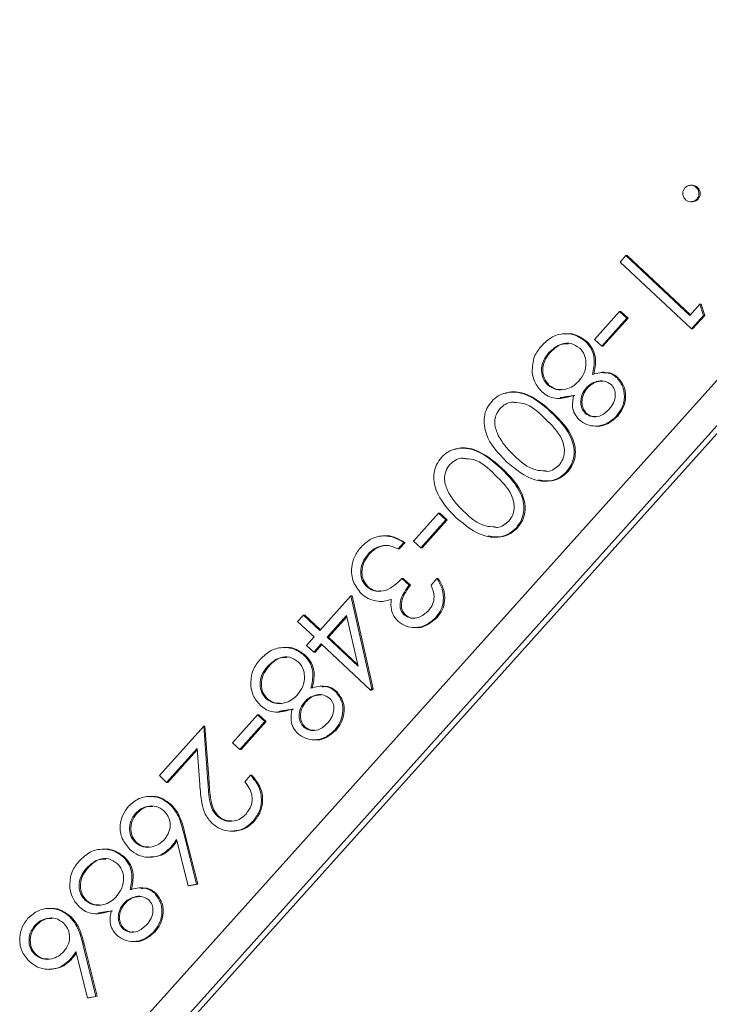
# Model space of a CAD drawing. Units: inches. Extents: x 0.1 to 10.8, y 0.1 to 8.3.
# Drawn here: x 8 to 8.1, y 5.7 to 5.9 of the extents above; entities that cross this region are included whole.
import ezdxf

# ---------------------------------------------------------------- set-up
doc = ezdxf.new("R2010")
doc.units = ezdxf.units.IN
doc.header["$MEASUREMENT"] = 0

msp = doc.modelspace()

# ---------------------------------------------------------------- linework, layer by layer
at = {"color": 7, "linetype": 'Continuous', "lineweight": 15}
for p, q in [((7.995069, 5.650671), (8.32575, 6.019069)), ((7.999577, 5.646445), (8.330259, 6.014843)), ((8.001118, 5.646462), (8.331799, 6.01486)), ((8.124076, 5.839908), (8.123755, 5.839905)), ((8.124919, 5.839465), (8.125176, 5.839468)), ((8.123795, 5.836536), (8.124115, 5.83654)), ((8.12502, 5.837084), (8.125277, 5.837087)), ((8.109316, 5.824192), (8.110516, 5.825529)), ((8.123904, 5.810519), (8.109316, 5.824192)), ((8.110516, 5.825529), (8.110772, 5.825532)), ((8.110516, 5.825529), (8.123608, 5.813259)), ((8.110772, 5.825532), (8.123727, 5.813391)), ((8.104062, 5.808364), (8.109206, 5.814095)), ((8.109206, 5.814095), (8.109463, 5.814097)), ((8.109206, 5.814095), (8.110702, 5.812692)), ((8.109463, 5.814097), (8.110959, 5.812695)), ((8.123608, 5.813259), (8.125666, 5.815551)), ((8.125666, 5.815551), (8.125923, 5.815554)), ((8.125666, 5.815551), (8.126377, 5.813274)), ((8.125923, 5.815554), (8.126634, 5.813277)), ((8.110702, 5.812692), (8.105558, 5.806961)), ((8.110959, 5.812695), (8.105815, 5.806964)), ((8.110702, 5.812692), (8.110959, 5.812695)), ((8.126377, 5.813274), (8.123904, 5.810519)), ((8.126634, 5.813277), (8.124161, 5.810522)), ((8.126377, 5.813274), (8.126634, 5.813277)), ((8.123904, 5.810519), (8.124161, 5.810522)), ((8.098226, 5.809531), (8.097905, 5.809527)), ((8.102299, 5.807905), (8.102556, 5.807908)), ((8.105558, 5.806961), (8.104062, 5.808364)), ((8.105558, 5.806961), (8.105815, 5.806964)), ((8.094754, 5.805667), (8.09501, 5.80567)), ((8.105983, 5.80164), (8.105662, 5.801637)), ((8.108703, 5.800496), (8.10896, 5.800499)), ((8.094505, 5.79903), (8.094762, 5.799033)), ((8.102374, 5.798426), (8.102631, 5.798429)), ((8.096824, 5.796274), (8.097145, 5.796277)), ((8.09517, 5.793483), (8.095427, 5.793485)), ((8.102196, 5.793229), (8.102453, 5.793232)), ((8.108527, 5.792621), (8.108784, 5.792624)), ((8.104291, 5.790652), (8.104611, 5.790655)), ((8.084882, 5.782021), (8.085139, 5.782024)), ((8.098373, 5.781308), (8.09863, 5.781311)), ((8.067024, 5.767102), (8.072168, 5.772833)), ((8.072168, 5.772833), (8.072425, 5.772835)), ((8.072168, 5.772833), (8.073664, 5.77143)), ((8.072425, 5.772835), (8.073921, 5.771433)), ((8.073664, 5.77143), (8.06852, 5.765699)), ((8.073921, 5.771433), (8.068777, 5.765702)), ((8.073664, 5.77143), (8.073921, 5.771433)), ((8.088085, 5.769847), (8.088342, 5.769849)), ((8.061234, 5.768178), (8.060913, 5.768175)), ((8.06506, 5.766832), (8.06386, 5.765495)), ((8.06386, 5.765495), (8.064116, 5.765498)), ((8.065317, 5.766835), (8.064116, 5.765498)), ((8.06506, 5.766832), (8.065317, 5.766835)), ((8.06852, 5.765699), (8.067024, 5.767102)), ((8.06852, 5.765699), (8.068777, 5.765702)), ((8.057772, 5.764468), (8.058029, 5.764471)), ((8.064654, 5.759474), (8.064911, 5.759477)), ((8.064654, 5.759474), (8.066151, 5.758072)), ((8.064911, 5.759477), (8.066407, 5.758075)), ((8.057453, 5.757782), (8.05771, 5.757785)), ((8.066151, 5.758072), (8.066407, 5.758075)), ((8.07064, 5.758085), (8.07184, 5.759422)), ((8.07184, 5.759422), (8.072097, 5.759425)), ((8.047866, 5.748828), (8.054211, 5.755896)), ((8.054211, 5.755896), (8.054467, 5.755899)), ((8.054211, 5.755896), (8.058506, 5.736894)), ((8.054467, 5.755899), (8.058763, 5.736897)), ((8.060366, 5.754761), (8.060687, 5.754765)), ((8.043299, 5.750646), (8.0445, 5.751984)), ((8.0445, 5.751984), (8.044756, 5.751986)), ((8.0445, 5.751984), (8.047866, 5.748828)), ((8.044756, 5.751986), (8.047985, 5.74896)), ((8.053349, 5.751867), (8.049363, 5.747426)), ((8.0534, 5.751641), (8.049619, 5.747429)), ((8.055698, 5.741488), (8.053349, 5.751867)), ((8.065109, 5.752013), (8.065366, 5.752016)), ((8.0716, 5.751481), (8.071856, 5.751484)), ((8.046666, 5.747491), (8.043299, 5.750646)), ((8.06724, 5.749413), (8.067561, 5.749417)), ((8.045123, 5.745772), (8.046666, 5.747491)), ((8.049363, 5.747426), (8.049619, 5.747429)), ((8.049363, 5.747426), (8.055698, 5.741488)), ((8.049619, 5.747429), (8.055629, 5.741797)), ((8.046619, 5.744369), (8.045123, 5.745772)), ((8.048162, 5.746089), (8.046619, 5.744369)), ((8.0483, 5.745959), (8.046876, 5.744372)), ((8.058262, 5.736623), (8.048162, 5.746089)), ((8.040612, 5.745345), (8.040291, 5.745342)), ((8.044685, 5.74372), (8.044942, 5.743723)), ((8.046619, 5.744369), (8.046876, 5.744372)), ((8.037139, 5.741482), (8.037396, 5.741485)), ((8.048369, 5.737455), (8.048048, 5.737451)), ((8.051089, 5.736311), (8.051346, 5.736314)), ((8.058506, 5.736894), (8.058262, 5.736623)), ((8.058262, 5.736623), (8.058519, 5.736626)), ((8.058506, 5.736894), (8.058763, 5.736897)), ((8.058763, 5.736897), (8.058519, 5.736626)), ((8.036891, 5.734845), (8.037148, 5.734848)), ((8.04476, 5.734241), (8.045016, 5.734244)), ((8.029986, 5.72584), (8.03513, 5.731571)), ((8.03513, 5.731571), (8.035387, 5.731573)), ((8.03513, 5.731571), (8.036627, 5.730168)), ((8.035387, 5.731573), (8.036883, 5.730171)), ((8.03921, 5.732088), (8.039531, 5.732092)), ((8.015007, 5.719127), (8.024095, 5.729251)), ((8.024095, 5.729251), (8.024351, 5.729254)), ((8.024095, 5.729251), (8.024945, 5.717814)), ((8.024351, 5.729254), (8.025202, 5.717817)), ((8.036627, 5.730168), (8.031483, 5.724437)), ((8.036883, 5.730171), (8.031739, 5.72444)), ((8.036627, 5.730168), (8.036883, 5.730171)), ((8.044582, 5.729044), (8.044839, 5.729046)), ((8.050913, 5.728435), (8.05117, 5.728438)), ((8.031483, 5.724437), (8.029986, 5.72584)), ((8.046676, 5.726466), (8.046997, 5.72647)), ((8.022727, 5.724658), (8.016503, 5.717724)), ((8.022746, 5.724397), (8.01676, 5.717727)), ((8.023276, 5.717279), (8.022727, 5.724658)), ((8.031483, 5.724437), (8.031739, 5.72444)), ((8.03248, 5.717875), (8.03368, 5.719212)), ((8.03368, 5.719212), (8.033937, 5.719215)), ((8.016503, 5.717724), (8.015007, 5.719127)), ((8.016503, 5.717724), (8.01676, 5.717727)), ((8.024945, 5.717814), (8.025202, 5.717817)), ((8.01329, 5.714884), (8.012969, 5.714881)), ((8.017188, 5.713213), (8.017445, 5.713216)), ((8.010127, 5.711389), (8.010384, 5.711392)), ((8.026888, 5.710806), (8.027144, 5.710808)), ((8.034181, 5.709795), (8.034438, 5.709798)), ((8.019931, 5.707576), (8.020188, 5.707578)), ((8.019931, 5.707576), (8.022596, 5.696889)), ((8.020188, 5.707578), (8.022853, 5.696892)), ((8.029906, 5.707749), (8.030226, 5.707752)), ((8.010106, 5.70543), (8.010362, 5.705433)), ((8.02088, 5.696601), (8.018519, 5.706063)), ((8.003574, 5.704083), (8.003253, 5.70408)), ((8.017274, 5.704388), (8.017531, 5.704391)), ((8.007647, 5.702458), (8.007904, 5.70246)), ((8.012952, 5.702417), (8.013273, 5.70242)), ((8.000102, 5.70022), (8.000358, 5.700223)), ((8.011331, 5.696193), (8.01101, 5.696189)), ((8.014051, 5.695049), (8.014308, 5.695052)), ((8.022596, 5.696889), (8.02088, 5.696601)), ((8.02088, 5.696601), (8.021137, 5.696604)), ((8.022853, 5.696892), (8.021137, 5.696604)), ((8.022596, 5.696889), (8.022853, 5.696892)), ((7.999853, 5.693583), (8.00011, 5.693585)), ((8.007722, 5.692979), (8.007979, 5.692982)), ((7.992713, 5.691961), (7.992392, 5.691958)), ((7.996612, 5.690289), (7.996869, 5.690292)), ((8.002172, 5.690826), (8.002493, 5.69083)), ((7.989551, 5.688466), (7.989807, 5.688468)), ((8.007544, 5.687781), (8.007801, 5.687784)), ((8.013875, 5.687173), (8.014132, 5.687176)), ((8.009639, 5.685204), (8.00996, 5.685208)), ((8.000304, 5.673678), (7.997943, 5.68314)), ((7.999355, 5.684652), (7.999611, 5.684655)), ((7.999355, 5.684652), (8.00202, 5.673966)), ((7.999611, 5.684655), (8.002277, 5.673968)), ((7.989529, 5.682506), (7.989786, 5.682509)), ((7.996698, 5.681465), (7.996955, 5.681468)), ((7.992376, 5.679493), (7.992697, 5.679497)), ((8.00202, 5.673966), (8.000304, 5.673678)), ((8.000304, 5.673678), (8.00056, 5.673681)), ((8.002277, 5.673968), (8.00056, 5.673681)), ((8.00202, 5.673966), (8.002277, 5.673968))]:
    msp.add_line(p, q, dxfattribs=at)
for points, knots in [([(8.12269, 5.836982), (8.12253, 5.837172), (8.12221, 5.837551), (8.122123, 5.83826), (8.122239, 5.838896), (8.122472, 5.839207), (8.122589, 5.839363)], [0, 0, 0, 0, 0.279515, 0.5594861, 0.779684, 1, 1, 1, 1]), ([(8.122589, 5.839363), (8.122775, 5.839525), (8.123147, 5.83985), (8.12384, 5.839941), (8.124462, 5.839821), (8.124767, 5.839584), (8.124919, 5.839465)], [0, 0, 0, 0, 0.2796282, 0.5592681, 0.7795831, 1, 1, 1, 1]), ([(8.124047, 5.83989), (8.12408, 5.839896), (8.124299, 5.839938), (8.124721, 5.839811), (8.125024, 5.839582), (8.125176, 5.839468)], [0, 0, 0, 0, 0.0805652, 0.5401763, 1, 1, 1, 1]), ([(8.124919, 5.839465), (8.125079, 5.839276), (8.125398, 5.838896), (8.125493, 5.838187), (8.125371, 5.837551), (8.125137, 5.83724), (8.12502, 5.837084)], [0, 0, 0, 0, 0.2795762, 0.5592837, 0.7795524, 1, 1, 1, 1]), ([(8.125176, 5.839468), (8.125336, 5.839278), (8.125655, 5.838899), (8.12575, 5.83819), (8.125628, 5.837554), (8.125394, 5.837243), (8.125277, 5.837087)], [0, 0, 0, 0, 0.2795762, 0.5592837, 0.7795524, 1, 1, 1, 1]), ([(8.12502, 5.837084), (8.124835, 5.83692), (8.124465, 5.836591), (8.12377, 5.836503), (8.123145, 5.836619), (8.122842, 5.836861), (8.12269, 5.836982)], [0, 0, 0, 0, 0.2796016, 0.559212, 0.7794752, 1, 1, 1, 1]), ([(8.125277, 5.837087), (8.125092, 5.836917), (8.12475, 5.836601), (8.124291, 5.836572), (8.12408, 5.836559)], [0, 0, 0, 0, 0.5389735, 1, 1, 1, 1]), ([(8.093271, 5.807085), (8.093962, 5.807764), (8.09534, 5.809119), (8.09803, 5.809688), (8.100481, 5.809259), (8.101693, 5.808356), (8.102299, 5.807905)], [0, 0, 0, 0, 0.2805339, 0.559247, 0.7798017, 1, 1, 1, 1]), ([(8.098209, 5.809464), (8.098299, 5.809487), (8.099111, 5.809694), (8.10075, 5.809202), (8.101954, 5.808339), (8.102556, 5.807908)], [0, 0, 0, 0, 0.0590894, 0.5299251, 1, 1, 1, 1]), ([(8.102299, 5.807905), (8.102742, 5.807399), (8.103628, 5.806387), (8.104249, 5.80397), (8.103882, 5.802262), (8.103658, 5.801218)], [0, 0, 0, 0, 0.2799864, 0.5598704, 1, 1, 1, 1]), ([(8.102556, 5.807908), (8.102999, 5.807402), (8.103885, 5.80639), (8.104505, 5.803973), (8.104139, 5.802265), (8.103915, 5.801221)], [0, 0, 0, 0, 0.2799864, 0.5598704, 1, 1, 1, 1]), ([(8.091322, 5.801629), (8.091364, 5.802772), (8.09144, 5.804822), (8.092709, 5.806391), (8.093271, 5.807085)], [0, 0, 0, 0, 0.5577579, 1, 1, 1, 1]), ([(8.101055, 5.806609), (8.100493, 5.806982), (8.099368, 5.807728), (8.096848, 5.807547), (8.095548, 5.80638), (8.094754, 5.805667)], [0, 0, 0, 0, 0.2798443, 0.5601615, 1, 1, 1, 1]), ([(8.098738, 5.807478), (8.098345, 5.807486), (8.096899, 5.807516), (8.095806, 5.806448), (8.09501, 5.80567)], [0, 0, 0, 0, 0.2717776, 1, 1, 1, 1]), ([(8.100848, 5.799796), (8.101274, 5.800361), (8.102125, 5.801489), (8.102422, 5.803488), (8.102124, 5.805327), (8.101411, 5.806182), (8.101055, 5.806609)], [0, 0, 0, 0, 0.2802794, 0.5601016, 0.7802988, 1, 1, 1, 1]), ([(8.094754, 5.805667), (8.094325, 5.805122), (8.093471, 5.804035), (8.093134, 5.802079), (8.093455, 5.800281), (8.094155, 5.799447), (8.094505, 5.79903)], [0, 0, 0, 0, 0.2806301, 0.5600299, 0.780214, 1, 1, 1, 1]), ([(8.09501, 5.80567), (8.094582, 5.805125), (8.093728, 5.804038), (8.093391, 5.802082), (8.093712, 5.800283), (8.094412, 5.79945), (8.094762, 5.799033)], [0, 0, 0, 0, 0.2806301, 0.5600299, 0.780214, 1, 1, 1, 1]), ([(8.093331, 5.797668), (8.092764, 5.79831), (8.091749, 5.799457), (8.091453, 5.800964), (8.091322, 5.801629)], [0, 0, 0, 0, 0.5593314, 1, 1, 1, 1]), ([(8.094505, 5.79903), (8.095068, 5.798664), (8.096198, 5.79793), (8.09811, 5.798078), (8.099711, 5.798698), (8.100469, 5.79943), (8.100848, 5.799796)], [0, 0, 0, 0, 0.2782973, 0.5584936, 0.7791489, 1, 1, 1, 1]), ([(8.107483, 5.799178), (8.107021, 5.799457), (8.106094, 5.800018), (8.104566, 5.799821), (8.103289, 5.799308), (8.102679, 5.79872), (8.102374, 5.798426)], [0, 0, 0, 0, 0.2777214, 0.5582236, 0.7790716, 1, 1, 1, 1]), ([(8.105806, 5.79981), (8.105446, 5.799809), (8.104668, 5.799807), (8.103545, 5.799298), (8.102935, 5.798719), (8.102631, 5.798429)], [0, 0, 0, 0, 0.30098, 0.6504264, 1, 1, 1, 1]), ([(8.103658, 5.801218), (8.104648, 5.801468), (8.10603, 5.801818), (8.107766, 5.801235), (8.108391, 5.800743), (8.108703, 5.800496)], [0, 0, 0, 0, 0.5577175, 0.7789177, 1, 1, 1, 1]), ([(8.105971, 5.801457), (8.106271, 5.801517), (8.106963, 5.801657), (8.108022, 5.801221), (8.108648, 5.80074), (8.10896, 5.800499)], [0, 0, 0, 0, 0.2770772, 0.6386349, 1, 1, 1, 1]), ([(8.108703, 5.800496), (8.109193, 5.799844), (8.110175, 5.798536), (8.11028, 5.796169), (8.109688, 5.794142), (8.108914, 5.793128), (8.108527, 5.792621)], [0, 0, 0, 0, 0.2788367, 0.5584835, 0.7791726, 1, 1, 1, 1]), ([(8.10896, 5.800499), (8.10945, 5.799846), (8.110432, 5.798539), (8.110537, 5.796172), (8.109945, 5.794145), (8.109171, 5.793131), (8.108784, 5.792624)], [0, 0, 0, 0, 0.2788367, 0.5584835, 0.7791726, 1, 1, 1, 1]), ([(8.094762, 5.799033), (8.095321, 5.798628), (8.096128, 5.798043), (8.097081, 5.798138), (8.097373, 5.798167)], [0, 0, 0, 0, 0.693638, 1, 1, 1, 1]), ([(8.102374, 5.798426), (8.10206, 5.797993), (8.101434, 5.797126), (8.101167, 5.795615), (8.10142, 5.794224), (8.101938, 5.79356), (8.102196, 5.793229)], [0, 0, 0, 0, 0.2801677, 0.5601297, 0.7804779, 1, 1, 1, 1]), ([(8.102631, 5.798429), (8.102317, 5.797996), (8.10169, 5.797129), (8.101424, 5.795617), (8.101676, 5.794227), (8.102194, 5.793563), (8.102453, 5.793232)], [0, 0, 0, 0, 0.2801677, 0.5601297, 0.7804779, 1, 1, 1, 1]), ([(8.107098, 5.794098), (8.107423, 5.794514), (8.108072, 5.795344), (8.108401, 5.796808), (8.108271, 5.798206), (8.107745, 5.798855), (8.107483, 5.799178)], [0, 0, 0, 0, 0.280674, 0.5605664, 0.7806252, 1, 1, 1, 1]), ([(8.083036, 5.795683), (8.083461, 5.796085), (8.084311, 5.79689), (8.086495, 5.797756), (8.090702, 5.797413), (8.093382, 5.795056), (8.09517, 5.793483)], [0, 0, 0, 0, 0.1255533, 0.2510951, 0.5002501, 1, 1, 1, 1]), ([(8.085803, 5.79728), (8.085945, 5.797342), (8.087138, 5.797863), (8.091006, 5.797298), (8.093657, 5.795011), (8.095427, 5.793485)], [0, 0, 0, 0, 0.0428455, 0.3612836, 1, 1, 1, 1]), ([(8.099795, 5.796914), (8.098536, 5.796537), (8.096778, 5.796012), (8.094526, 5.796709), (8.093729, 5.797348), (8.093331, 5.797668)], [0, 0, 0, 0, 0.5582606, 0.7790948, 1, 1, 1, 1]), ([(8.100946, 5.791938), (8.100612, 5.792313), (8.099945, 5.793061), (8.099434, 5.794846), (8.099658, 5.79613), (8.099795, 5.796914)], [0, 0, 0, 0, 0.2801551, 0.5602682, 1, 1, 1, 1]), ([(8.086082, 5.783358), (8.084406, 5.785082), (8.081892, 5.787667), (8.081295, 5.791959), (8.08196, 5.79427), (8.082677, 5.795212), (8.083036, 5.795683)], [0, 0, 0, 0, 0.4993827, 0.7487514, 0.8743803, 1, 1, 1, 1]), ([(8.084749, 5.794238), (8.084432, 5.793785), (8.083799, 5.792878), (8.083508, 5.790838), (8.084052, 5.789507), (8.084384, 5.788694)], [0, 0, 0, 0, 0.2802129, 0.560806, 1, 1, 1, 1]), ([(8.087862, 5.795454), (8.087609, 5.795497), (8.086905, 5.795616), (8.085773, 5.795135), (8.08509, 5.794537), (8.084749, 5.794238)], [0, 0, 0, 0, 0.2195298, 0.6099614, 1, 1, 1, 1]), ([(8.093976, 5.79214), (8.092604, 5.793498), (8.090743, 5.795339), (8.088258, 5.795428), (8.087606, 5.795451)], [0, 0, 0, 0, 0.7373404, 1, 1, 1, 1]), ([(8.102196, 5.793229), (8.102643, 5.792957), (8.103538, 5.792412), (8.105494, 5.792597), (8.10649, 5.793529), (8.107098, 5.794098)], [0, 0, 0, 0, 0.2789621, 0.559825, 1, 1, 1, 1]), ([(8.096837, 5.782666), (8.09711, 5.783039), (8.097656, 5.783785), (8.097961, 5.785171), (8.097891, 5.786567), (8.096997, 5.789218), (8.095318, 5.790842), (8.093976, 5.79214)], [0, 0, 0, 0, 0.1251352, 0.250379, 0.3755209, 0.5008593, 1, 1, 1, 1]), ([(8.09517, 5.793483), (8.096861, 5.791792), (8.098978, 5.789676), (8.09992, 5.786234), (8.099929, 5.78445), (8.099441, 5.782713), (8.098729, 5.781777), (8.098373, 5.781308)], [0, 0, 0, 0, 0.4987037, 0.6241804, 0.7494714, 0.8747429, 1, 1, 1, 1]), ([(8.095427, 5.793485), (8.097118, 5.791795), (8.099234, 5.789679), (8.100177, 5.786237), (8.100185, 5.784453), (8.099697, 5.782716), (8.098986, 5.781779), (8.09863, 5.781311)], [0, 0, 0, 0, 0.4987037, 0.6241804, 0.7494714, 0.8747429, 1, 1, 1, 1]), ([(8.108527, 5.792621), (8.10793, 5.792087), (8.106736, 5.791019), (8.104522, 5.790526), (8.10247, 5.790827), (8.101454, 5.791568), (8.100946, 5.791938)], [0, 0, 0, 0, 0.2799338, 0.559664, 0.7799455, 1, 1, 1, 1]), ([(8.102453, 5.793232), (8.102899, 5.79292), (8.103509, 5.792495), (8.104212, 5.792593), (8.1044, 5.792619)], [0, 0, 0, 0, 0.7318481, 1, 1, 1, 1]), ([(8.108784, 5.792624), (8.10819, 5.79211), (8.107003, 5.791083), (8.10537, 5.790522), (8.10459, 5.790659), (8.10458, 5.79066)], [0, 0, 0, 0, 0.4971504, 0.9939392, 1, 1, 1, 1]), ([(8.084384, 5.788694), (8.084886, 5.787874), (8.085783, 5.786409), (8.087007, 5.785217), (8.087545, 5.784693)], [0, 0, 0, 0, 0.5595988, 1, 1, 1, 1]), ([(8.072748, 5.784221), (8.073173, 5.784623), (8.074023, 5.785428), (8.076206, 5.786295), (8.080414, 5.785951), (8.083094, 5.783594), (8.084882, 5.782021)], [0, 0, 0, 0, 0.12555327, 0.25109512, 0.50025012, 1, 1, 1, 1]), ([(8.075515, 5.785819), (8.075656, 5.785881), (8.07685, 5.786401), (8.080718, 5.785836), (8.083369, 5.78355), (8.085139, 5.782024)], [0, 0, 0, 0, 0.0428455, 0.3612836, 1, 1, 1, 1]), ([(8.075794, 5.771896), (8.074117, 5.77362), (8.071604, 5.776206), (8.071006, 5.780498), (8.071672, 5.782809), (8.072389, 5.78375), (8.072748, 5.784221)], [0, 0, 0, 0, 0.4993827, 0.7487514, 0.8743803, 1, 1, 1, 1]), ([(8.077574, 5.783992), (8.077321, 5.784035), (8.076617, 5.784154), (8.075485, 5.783674), (8.074802, 5.783075), (8.074461, 5.782777)], [0, 0, 0, 0, 0.2195298, 0.6099614, 1, 1, 1, 1]), ([(8.083688, 5.780678), (8.082315, 5.782036), (8.080455, 5.783877), (8.07797, 5.783966), (8.077317, 5.783989)], [0, 0, 0, 0, 0.7373404, 1, 1, 1, 1]), ([(8.087545, 5.784693), (8.088948, 5.78339), (8.090867, 5.781609), (8.093365, 5.781491), (8.094037, 5.78146)], [0, 0, 0, 0, 0.73118373, 1, 1, 1, 1]), ([(8.074461, 5.782777), (8.074144, 5.782323), (8.073511, 5.781416), (8.073219, 5.779376), (8.073764, 5.778045), (8.074096, 5.777233)], [0, 0, 0, 0, 0.2802129, 0.560806, 1, 1, 1, 1]), ([(8.084882, 5.782021), (8.086573, 5.78033), (8.08869, 5.778215), (8.089632, 5.774772), (8.08964, 5.772988), (8.089152, 5.771251), (8.088441, 5.770315), (8.088085, 5.769847)], [0, 0, 0, 0, 0.4987037, 0.6241804, 0.7494714, 0.8747429, 1, 1, 1, 1]), ([(8.085139, 5.782024), (8.08683, 5.780333), (8.088946, 5.778217), (8.089888, 5.774775), (8.089897, 5.772991), (8.089409, 5.771254), (8.088697, 5.770318), (8.088342, 5.769849)], [0, 0, 0, 0, 0.4987037, 0.6241804, 0.7494714, 0.8747429, 1, 1, 1, 1]), ([(8.098373, 5.781308), (8.097945, 5.780902), (8.097089, 5.780089), (8.094892, 5.779204), (8.090651, 5.779471), (8.08791, 5.781803), (8.086082, 5.783358)], [0, 0, 0, 0, 0.1256156, 0.2512321, 0.5006069, 1, 1, 1, 1]), ([(8.09378, 5.781457), (8.094014, 5.781415), (8.094697, 5.781295), (8.095814, 5.781768), (8.096496, 5.782367), (8.096837, 5.782666)], [0, 0, 0, 0, 0.206095, 0.6032773, 1, 1, 1, 1]), ([(8.086548, 5.771204), (8.086821, 5.771577), (8.087368, 5.772323), (8.087672, 5.773709), (8.087603, 5.775106), (8.086709, 5.777756), (8.08503, 5.77938), (8.083688, 5.780678)], [0, 0, 0, 0, 0.1251352, 0.250379, 0.3755209, 0.5008593, 1, 1, 1, 1]), ([(8.09863, 5.781311), (8.098202, 5.780907), (8.097347, 5.780099), (8.095256, 5.779215), (8.093628, 5.779461), (8.092588, 5.779618)], [0, 0, 0, 0, 0.2650356, 0.530073, 1, 1, 1, 1]), ([(8.074096, 5.777233), (8.074598, 5.776412), (8.075495, 5.774947), (8.076718, 5.773756), (8.077257, 5.773231)], [0, 0, 0, 0, 0.5595988, 1, 1, 1, 1]), ([(8.088085, 5.769847), (8.087657, 5.76944), (8.086801, 5.768627), (8.084604, 5.767742), (8.080362, 5.76801), (8.077622, 5.770341), (8.075794, 5.771896)], [0, 0, 0, 0, 0.1256156, 0.2512321, 0.5006069, 1, 1, 1, 1]), ([(8.077257, 5.773231), (8.07866, 5.771929), (8.080579, 5.770148), (8.083077, 5.77003), (8.083749, 5.769998)], [0, 0, 0, 0, 0.7311837, 1, 1, 1, 1]), ([(8.088342, 5.769849), (8.087914, 5.769446), (8.087059, 5.768638), (8.084967, 5.767753), (8.08334, 5.767999), (8.0823, 5.768156)], [0, 0, 0, 0, 0.2650356, 0.530073, 1, 1, 1, 1]), ([(8.083492, 5.769995), (8.083726, 5.769954), (8.084409, 5.769833), (8.085525, 5.770307), (8.086207, 5.770905), (8.086548, 5.771204)], [0, 0, 0, 0, 0.206095, 0.6032773, 1, 1, 1, 1]), ([(8.056297, 5.765894), (8.056969, 5.766524), (8.058311, 5.767782), (8.06088, 5.768341), (8.063195, 5.767898), (8.064438, 5.767188), (8.06506, 5.766832)], [0, 0, 0, 0, 0.2798764, 0.5590107, 0.7792699, 1, 1, 1, 1]), ([(8.061208, 5.768153), (8.061244, 5.768161), (8.06197, 5.768337), (8.063462, 5.767835), (8.064698, 5.767169), (8.065317, 5.766835)], [0, 0, 0, 0, 0.0259331, 0.5124464, 1, 1, 1, 1]), ([(8.056378, 5.756327), (8.055758, 5.757105), (8.054517, 5.758661), (8.0542, 5.761535), (8.054871, 5.764042), (8.055822, 5.765277), (8.056297, 5.765894)], [0, 0, 0, 0, 0.2793082, 0.558806, 0.7792947, 1, 1, 1, 1]), ([(8.060796, 5.766218), (8.060149, 5.766036), (8.058991, 5.765711), (8.058145, 5.764848), (8.057772, 5.764468)], [0, 0, 0, 0, 0.5587023, 1, 1, 1, 1]), ([(8.061052, 5.766221), (8.060405, 5.766039), (8.059248, 5.765713), (8.058402, 5.764851), (8.058029, 5.764471)], [0, 0, 0, 0, 0.5587023, 1, 1, 1, 1]), ([(8.06386, 5.765495), (8.063313, 5.765756), (8.062338, 5.766222), (8.061266, 5.766219), (8.060796, 5.766218)], [0, 0, 0, 0, 0.5606944, 1, 1, 1, 1]), ([(8.057772, 5.764468), (8.057342, 5.763919), (8.056484, 5.762825), (8.05612, 5.760867), (8.056399, 5.759046), (8.057102, 5.758203), (8.057453, 5.757782)], [0, 0, 0, 0, 0.2805991, 0.5601509, 0.7803026, 1, 1, 1, 1]), ([(8.058029, 5.764471), (8.057599, 5.763922), (8.05674, 5.762828), (8.056377, 5.76087), (8.056656, 5.759048), (8.057359, 5.758206), (8.05771, 5.757785)], [0, 0, 0, 0, 0.2805991, 0.5601509, 0.7803026, 1, 1, 1, 1]), ([(8.057453, 5.757782), (8.057727, 5.757565), (8.058275, 5.757132), (8.059611, 5.75673), (8.062112, 5.756944), (8.063637, 5.758462), (8.064654, 5.759474)], [0, 0, 0, 0, 0.1255832, 0.2512087, 0.5006314, 1, 1, 1, 1]), ([(8.05771, 5.757785), (8.057983, 5.757573), (8.05853, 5.757149), (8.059456, 5.756807), (8.060056, 5.756897), (8.060313, 5.756936)], [0, 0, 0, 0, 0.3639258, 0.7279743, 1, 1, 1, 1]), ([(8.066151, 5.758072), (8.06547, 5.757159), (8.06445, 5.755789), (8.064205, 5.753754), (8.064547, 5.75265), (8.064922, 5.752225), (8.065109, 5.752013)], [0, 0, 0, 0, 0.499396, 0.7490288, 0.8745362, 1, 1, 1, 1]), ([(8.066407, 5.758075), (8.065727, 5.757162), (8.064707, 5.755792), (8.064461, 5.753757), (8.064804, 5.752652), (8.065178, 5.752228), (8.065366, 5.752016)], [0, 0, 0, 0, 0.499396, 0.7490288, 0.8745362, 1, 1, 1, 1]), ([(8.070087, 5.752866), (8.070405, 5.753281), (8.071039, 5.754111), (8.071415, 5.756027), (8.070934, 5.757304), (8.07064, 5.758085)], [0, 0, 0, 0, 0.280636, 0.5603644, 1, 1, 1, 1]), ([(8.07184, 5.759422), (8.072247, 5.758725), (8.07306, 5.757332), (8.073278, 5.755031), (8.072753, 5.752986), (8.071984, 5.751983), (8.0716, 5.751481)], [0, 0, 0, 0, 0.2802877, 0.5596797, 0.7797465, 1, 1, 1, 1]), ([(8.072097, 5.759425), (8.072504, 5.758728), (8.073316, 5.757335), (8.073534, 5.755034), (8.07301, 5.752989), (8.072241, 5.751986), (8.071856, 5.751484)], [0, 0, 0, 0, 0.2802877, 0.5596797, 0.7797465, 1, 1, 1, 1]), ([(8.059769, 5.754787), (8.059066, 5.75492), (8.057809, 5.755157), (8.056816, 5.755969), (8.056378, 5.756327)], [0, 0, 0, 0, 0.5594191, 1, 1, 1, 1]), ([(8.062463, 5.755235), (8.061974, 5.755056), (8.061101, 5.754735), (8.060176, 5.754771), (8.059769, 5.754787)], [0, 0, 0, 0, 0.5598378, 1, 1, 1, 1]), ([(8.063903, 5.750682), (8.063587, 5.751022), (8.062957, 5.751702), (8.062319, 5.753288), (8.062409, 5.754497), (8.062463, 5.755235)], [0, 0, 0, 0, 0.2805082, 0.5607923, 1, 1, 1, 1]), ([(8.0716, 5.751481), (8.070995, 5.750937), (8.069785, 5.74985), (8.067553, 5.749285), (8.065458, 5.749562), (8.064421, 5.750309), (8.063903, 5.750682)], [0, 0, 0, 0, 0.280085, 0.5598683, 0.7800992, 1, 1, 1, 1]), ([(8.065109, 5.752013), (8.065558, 5.751731), (8.066461, 5.751164), (8.06843, 5.75142), (8.069459, 5.752318), (8.070087, 5.752866)], [0, 0, 0, 0, 0.2788599, 0.5600543, 1, 1, 1, 1]), ([(8.065366, 5.752016), (8.065814, 5.751687), (8.066391, 5.751263), (8.067059, 5.751364), (8.067208, 5.751387)], [0, 0, 0, 0, 0.7758154, 1, 1, 1, 1]), ([(8.071856, 5.751484), (8.071254, 5.75096), (8.070051, 5.749913), (8.068384, 5.749294), (8.067565, 5.749429), (8.067532, 5.749434)], [0, 0, 0, 0, 0.48991, 0.9792926, 1, 1, 1, 1]), ([(8.040594, 5.745278), (8.040685, 5.745302), (8.041496, 5.745509), (8.043135, 5.745017), (8.04434, 5.744154), (8.044942, 5.743723)], [0, 0, 0, 0, 0.0590894, 0.5299251, 1, 1, 1, 1]), ([(8.035656, 5.742899), (8.036348, 5.743579), (8.037726, 5.744934), (8.040416, 5.745503), (8.042866, 5.745074), (8.044079, 5.744171), (8.044685, 5.74372)], [0, 0, 0, 0, 0.2805339, 0.559247, 0.7798017, 1, 1, 1, 1]), ([(8.043441, 5.742424), (8.042879, 5.742796), (8.041754, 5.743542), (8.039234, 5.743362), (8.037934, 5.742195), (8.037139, 5.741482)], [0, 0, 0, 0, 0.2798443, 0.5601615, 1, 1, 1, 1]), ([(8.044685, 5.74372), (8.045128, 5.743214), (8.046014, 5.742202), (8.046634, 5.739785), (8.046268, 5.738077), (8.046044, 5.737033)], [0, 0, 0, 0, 0.2799864, 0.5598704, 1, 1, 1, 1]), ([(8.044942, 5.743723), (8.045385, 5.743216), (8.046271, 5.742205), (8.046891, 5.739788), (8.046525, 5.73808), (8.046301, 5.737036)], [0, 0, 0, 0, 0.2799864, 0.5598704, 1, 1, 1, 1]), ([(8.033708, 5.737443), (8.03375, 5.738587), (8.033826, 5.740637), (8.035095, 5.742205), (8.035656, 5.742899)], [0, 0, 0, 0, 0.5577579, 1, 1, 1, 1]), ([(8.037139, 5.741482), (8.036711, 5.740937), (8.035857, 5.73985), (8.03552, 5.737894), (8.035841, 5.736095), (8.036541, 5.735261), (8.036891, 5.734845)], [0, 0, 0, 0, 0.2806301, 0.5600299, 0.780214, 1, 1, 1, 1]), ([(8.037396, 5.741485), (8.036968, 5.74094), (8.036114, 5.739853), (8.035777, 5.737896), (8.036098, 5.736098), (8.036798, 5.735264), (8.037148, 5.734848)], [0, 0, 0, 0, 0.2806301, 0.5600299, 0.780214, 1, 1, 1, 1]), ([(8.041124, 5.743293), (8.040731, 5.743301), (8.039284, 5.743331), (8.038192, 5.742263), (8.037396, 5.741485)], [0, 0, 0, 0, 0.2717776, 1, 1, 1, 1]), ([(8.043234, 5.735611), (8.04366, 5.736175), (8.044511, 5.737304), (8.044808, 5.739302), (8.04451, 5.741142), (8.043797, 5.741997), (8.043441, 5.742424)], [0, 0, 0, 0, 0.2802794, 0.5601016, 0.7802988, 1, 1, 1, 1]), ([(8.035717, 5.733483), (8.03515, 5.734125), (8.034135, 5.735272), (8.033839, 5.736779), (8.033708, 5.737443)], [0, 0, 0, 0, 0.5593314, 1, 1, 1, 1]), ([(8.046044, 5.737033), (8.047034, 5.737283), (8.048416, 5.737632), (8.050152, 5.73705), (8.050777, 5.736557), (8.051089, 5.736311)], [0, 0, 0, 0, 0.5577175, 0.7789177, 1, 1, 1, 1]), ([(8.048357, 5.737271), (8.048657, 5.737332), (8.049349, 5.737472), (8.050408, 5.737035), (8.051033, 5.736554), (8.051346, 5.736314)], [0, 0, 0, 0, 0.2770772, 0.6386349, 1, 1, 1, 1]), ([(8.036891, 5.734845), (8.037454, 5.734479), (8.038584, 5.733744), (8.040496, 5.733893), (8.042097, 5.734512), (8.042855, 5.735244), (8.043234, 5.735611)], [0, 0, 0, 0, 0.27829729, 0.55849365, 0.77914887, 1, 1, 1, 1]), ([(8.049868, 5.734993), (8.049407, 5.735272), (8.04848, 5.735832), (8.046951, 5.735635), (8.045675, 5.735123), (8.045065, 5.734535), (8.04476, 5.734241)], [0, 0, 0, 0, 0.2777214, 0.5582236, 0.7790716, 1, 1, 1, 1]), ([(8.048192, 5.735624), (8.047832, 5.735623), (8.047053, 5.735622), (8.04593, 5.735113), (8.045321, 5.734533), (8.045016, 5.734244)], [0, 0, 0, 0, 0.30098, 0.6504264, 1, 1, 1, 1]), ([(8.051089, 5.736311), (8.051579, 5.735658), (8.052561, 5.734351), (8.052666, 5.731984), (8.052074, 5.729957), (8.0513, 5.728943), (8.050913, 5.728435)], [0, 0, 0, 0, 0.2788367, 0.5584835, 0.7791726, 1, 1, 1, 1]), ([(8.051346, 5.736314), (8.051836, 5.735661), (8.052818, 5.734354), (8.052923, 5.731987), (8.052331, 5.729959), (8.051557, 5.728945), (8.05117, 5.728438)], [0, 0, 0, 0, 0.2788367, 0.5584835, 0.7791726, 1, 1, 1, 1]), ([(8.042181, 5.732729), (8.040921, 5.732352), (8.039164, 5.731826), (8.036912, 5.732523), (8.036115, 5.733163), (8.035717, 5.733483)], [0, 0, 0, 0, 0.5582606, 0.7790948, 1, 1, 1, 1]), ([(8.037148, 5.734848), (8.037707, 5.734442), (8.038513, 5.733858), (8.039467, 5.733953), (8.039759, 5.733982)], [0, 0, 0, 0, 0.693638, 1, 1, 1, 1]), ([(8.04476, 5.734241), (8.044446, 5.733807), (8.04382, 5.732941), (8.043553, 5.731429), (8.043805, 5.730039), (8.044324, 5.729375), (8.044582, 5.729044)], [0, 0, 0, 0, 0.2801677, 0.5601297, 0.7804779, 1, 1, 1, 1]), ([(8.045016, 5.734244), (8.044703, 5.73381), (8.044076, 5.732943), (8.043809, 5.731432), (8.044062, 5.730041), (8.04458, 5.729378), (8.044839, 5.729046)], [0, 0, 0, 0, 0.2801677, 0.5601297, 0.7804779, 1, 1, 1, 1]), ([(8.049484, 5.729912), (8.049809, 5.730328), (8.050458, 5.731159), (8.050787, 5.732622), (8.050657, 5.734021), (8.050131, 5.734669), (8.049868, 5.734993)], [0, 0, 0, 0, 0.280674, 0.5605664, 0.7806252, 1, 1, 1, 1]), ([(8.043332, 5.727753), (8.042998, 5.728127), (8.04233, 5.728876), (8.04182, 5.730661), (8.042044, 5.731944), (8.042181, 5.732729)], [0, 0, 0, 0, 0.2801551, 0.5602682, 1, 1, 1, 1]), ([(8.044582, 5.729044), (8.045028, 5.728772), (8.045924, 5.728227), (8.04788, 5.728411), (8.048876, 5.729343), (8.049484, 5.729912)], [0, 0, 0, 0, 0.27896209, 0.55982498, 1, 1, 1, 1]), ([(8.050913, 5.728435), (8.050316, 5.727901), (8.049122, 5.726834), (8.046908, 5.72634), (8.044856, 5.726641), (8.04384, 5.727382), (8.043332, 5.727753)], [0, 0, 0, 0, 0.2799338, 0.559664, 0.7799455, 1, 1, 1, 1]), ([(8.044839, 5.729046), (8.045285, 5.728735), (8.045895, 5.728309), (8.046597, 5.728407), (8.046786, 5.728434)], [0, 0, 0, 0, 0.7318481, 1, 1, 1, 1]), ([(8.05117, 5.728438), (8.050576, 5.727925), (8.049389, 5.726898), (8.047756, 5.726337), (8.046975, 5.726473), (8.046966, 5.726475)], [0, 0, 0, 0, 0.4971504, 0.9939392, 1, 1, 1, 1]), ([(8.03368, 5.719212), (8.034311, 5.718461), (8.035573, 5.716959), (8.036052, 5.714169), (8.035573, 5.711639), (8.034645, 5.71041), (8.034181, 5.709795)], [0, 0, 0, 0, 0.2800291, 0.5595146, 0.7796675, 1, 1, 1, 1]), ([(8.033937, 5.719215), (8.034568, 5.718463), (8.035829, 5.716962), (8.036309, 5.714172), (8.03583, 5.711642), (8.034902, 5.710413), (8.034438, 5.709798)], [0, 0, 0, 0, 0.2800291, 0.5595146, 0.7796675, 1, 1, 1, 1]), ([(8.025804, 5.709359), (8.02528, 5.709962), (8.02423, 5.711168), (8.023551, 5.714), (8.02338, 5.716034), (8.023276, 5.717279)], [0, 0, 0, 0, 0.2792913, 0.5591576, 1, 1, 1, 1]), ([(8.024945, 5.717814), (8.025024, 5.716424), (8.025134, 5.714489), (8.025804, 5.712042), (8.026527, 5.711218), (8.026888, 5.710806)], [0, 0, 0, 0, 0.5607172, 0.7805321, 1, 1, 1, 1]), ([(8.025202, 5.717817), (8.025281, 5.716426), (8.025391, 5.714491), (8.026061, 5.712045), (8.026783, 5.71122), (8.027144, 5.710808)], [0, 0, 0, 0, 0.5607172, 0.7805321, 1, 1, 1, 1]), ([(8.032747, 5.711266), (8.033153, 5.711823), (8.033963, 5.712935), (8.034086, 5.714937), (8.0335, 5.716627), (8.03282, 5.717459), (8.03248, 5.717875)], [0, 0, 0, 0, 0.27969251, 0.55878049, 0.77913831, 1, 1, 1, 1]), ([(8.008695, 5.712863), (8.009372, 5.713456), (8.010725, 5.714641), (8.013261, 5.715034), (8.015513, 5.714498), (8.01663, 5.713641), (8.017188, 5.713213)], [0, 0, 0, 0, 0.2796349, 0.5590695, 0.7795606, 1, 1, 1, 1]), ([(8.013272, 5.714798), (8.013411, 5.714827), (8.01423, 5.714997), (8.015778, 5.71445), (8.016889, 5.713627), (8.017445, 5.713216)], [0, 0, 0, 0, 0.0926886, 0.5463976, 1, 1, 1, 1]), ([(8.017188, 5.713213), (8.017663, 5.712671), (8.018445, 5.711778), (8.019132, 5.710263), (8.019583, 5.708936), (8.019815, 5.708029), (8.019931, 5.707576)], [0, 0, 0, 0, 0.3393742, 0.5594856, 0.7797313, 1, 1, 1, 1]), ([(8.017445, 5.713216), (8.017919, 5.712674), (8.018701, 5.711781), (8.019389, 5.710265), (8.019839, 5.708938), (8.020072, 5.708032), (8.020188, 5.707578)], [0, 0, 0, 0, 0.3393742, 0.5594856, 0.7797313, 1, 1, 1, 1]), ([(8.008984, 5.704019), (8.008386, 5.704722), (8.00719, 5.706127), (8.006851, 5.708784), (8.007405, 5.711123), (8.008265, 5.712283), (8.008695, 5.712863)], [0, 0, 0, 0, 0.2796114, 0.5589554, 0.779475, 1, 1, 1, 1]), ([(8.010127, 5.711389), (8.00976, 5.71089), (8.009025, 5.709892), (8.008826, 5.708128), (8.00915, 5.706533), (8.009787, 5.705798), (8.010106, 5.70543)], [0, 0, 0, 0, 0.28004249, 0.55993901, 0.78001179, 1, 1, 1, 1]), ([(8.010384, 5.711392), (8.010017, 5.710893), (8.009282, 5.709895), (8.009083, 5.708131), (8.009407, 5.706536), (8.010044, 5.7058), (8.010362, 5.705433)], [0, 0, 0, 0, 0.28004249, 0.55993901, 0.78001179, 1, 1, 1, 1]), ([(8.015936, 5.711925), (8.01543, 5.712281), (8.014418, 5.712993), (8.012658, 5.712931), (8.011174, 5.712394), (8.010476, 5.711724), (8.010127, 5.711389)], [0, 0, 0, 0, 0.27904097, 0.55878111, 0.77925011, 1, 1, 1, 1]), ([(8.013662, 5.712816), (8.013377, 5.712836), (8.012617, 5.71289), (8.011429, 5.712377), (8.010732, 5.71172), (8.010384, 5.711392)], [0, 0, 0, 0, 0.230194, 0.6148519, 1, 1, 1, 1]), ([(8.01603, 5.706071), (8.016398, 5.706561), (8.017133, 5.707541), (8.017304, 5.7093), (8.016891, 5.710849), (8.016254, 5.711566), (8.015936, 5.711925)], [0, 0, 0, 0, 0.280117, 0.5594387, 0.7796809, 1, 1, 1, 1]), ([(8.026888, 5.710806), (8.027395, 5.710445), (8.028411, 5.709724), (8.030182, 5.709739), (8.03169, 5.710255), (8.032394, 5.710929), (8.032747, 5.711266)], [0, 0, 0, 0, 0.2791258, 0.5589784, 0.77935, 1, 1, 1, 1]), ([(8.034181, 5.709795), (8.033524, 5.709189), (8.032209, 5.707979), (8.029699, 5.707611), (8.027456, 5.708072), (8.026355, 5.70893), (8.025804, 5.709359)], [0, 0, 0, 0, 0.2798914, 0.559188, 0.7795727, 1, 1, 1, 1]), ([(8.027144, 5.710808), (8.027649, 5.710421), (8.028454, 5.709804), (8.029438, 5.709856), (8.029805, 5.709876)], [0, 0, 0, 0, 0.6273565, 1, 1, 1, 1]), ([(8.034438, 5.709798), (8.033782, 5.70917), (8.032574, 5.708012), (8.030932, 5.707888), (8.030181, 5.707831)], [0, 0, 0, 0, 0.5426902, 1, 1, 1, 1]), ([(8.010106, 5.70543), (8.010624, 5.70507), (8.011664, 5.70435), (8.013464, 5.704462), (8.014964, 5.705043), (8.015674, 5.705728), (8.01603, 5.706071)], [0, 0, 0, 0, 0.2787577, 0.5586075, 0.7791809, 1, 1, 1, 1]), ([(8.010362, 5.705433), (8.010878, 5.705038), (8.011645, 5.704452), (8.012572, 5.704537), (8.012876, 5.704565)], [0, 0, 0, 0, 0.6721109, 1, 1, 1, 1]), ([(8.018519, 5.706063), (8.018306, 5.705735), (8.017926, 5.70515), (8.017473, 5.704621), (8.017274, 5.704388)], [0, 0, 0, 0, 0.5599103, 1, 1, 1, 1]), ([(8.018587, 5.70579), (8.018434, 5.705557), (8.018113, 5.705066), (8.017731, 5.704623), (8.017531, 5.704391)], [0, 0, 0, 0, 0.476281, 1, 1, 1, 1]), ([(7.998619, 5.701637), (7.99931, 5.702317), (8.000689, 5.703672), (8.003378, 5.704241), (8.005829, 5.703812), (8.007042, 5.702909), (8.007647, 5.702458)], [0, 0, 0, 0, 0.2805339, 0.559247, 0.7798017, 1, 1, 1, 1]), ([(8.003557, 5.704016), (8.003647, 5.704039), (8.004459, 5.704247), (8.006098, 5.703755), (8.007302, 5.702892), (8.007904, 5.70246)], [0, 0, 0, 0, 0.0590894, 0.5299251, 1, 1, 1, 1]), ([(8.017274, 5.704388), (8.016615, 5.703804), (8.015297, 5.702635), (8.012824, 5.702278), (8.010607, 5.702737), (8.009525, 5.703591), (8.008984, 5.704019)], [0, 0, 0, 0, 0.279643, 0.5593351, 0.7795408, 1, 1, 1, 1]), ([(8.017531, 5.704391), (8.016873, 5.703786), (8.015642, 5.702654), (8.013997, 5.702536), (8.013231, 5.702482)], [0, 0, 0, 0, 0.534139, 1, 1, 1, 1]), ([(7.99667, 5.696181), (7.996713, 5.697325), (7.996788, 5.699375), (7.998057, 5.700943), (7.998619, 5.701637)], [0, 0, 0, 0, 0.5577579, 1, 1, 1, 1]), ([(8.006403, 5.701162), (8.005841, 5.701534), (8.004716, 5.70228), (8.002196, 5.7021), (8.000896, 5.700933), (8.000102, 5.70022)], [0, 0, 0, 0, 0.2798443, 0.5601615, 1, 1, 1, 1]), ([(8.004086, 5.702031), (8.003693, 5.702039), (8.002247, 5.702069), (8.001154, 5.701001), (8.000358, 5.700223)], [0, 0, 0, 0, 0.2717776, 1, 1, 1, 1]), ([(8.006196, 5.694348), (8.006622, 5.694913), (8.007473, 5.696042), (8.00777, 5.69804), (8.007472, 5.69988), (8.006759, 5.700735), (8.006403, 5.701162)], [0, 0, 0, 0, 0.2802794, 0.5601016, 0.7802988, 1, 1, 1, 1]), ([(8.007647, 5.702458), (8.008091, 5.701952), (8.008977, 5.70094), (8.009597, 5.698523), (8.00923, 5.696815), (8.009006, 5.695771)], [0, 0, 0, 0, 0.2799864, 0.5598704, 1, 1, 1, 1]), ([(8.007904, 5.70246), (8.008347, 5.701954), (8.009233, 5.700943), (8.009853, 5.698526), (8.009487, 5.696818), (8.009263, 5.695773)], [0, 0, 0, 0, 0.2799864, 0.5598704, 1, 1, 1, 1]), ([(8.000102, 5.70022), (7.999673, 5.699675), (7.998819, 5.698588), (7.998482, 5.696632), (7.998803, 5.694833), (7.999504, 5.693999), (7.999853, 5.693583)], [0, 0, 0, 0, 0.2806301, 0.5600299, 0.780214, 1, 1, 1, 1]), ([(8.000358, 5.700223), (7.99993, 5.699678), (7.999076, 5.698591), (7.998739, 5.696634), (7.99906, 5.694836), (7.99976, 5.694002), (8.00011, 5.693585)], [0, 0, 0, 0, 0.2806301, 0.5600299, 0.780214, 1, 1, 1, 1]), ([(7.998679, 5.692221), (7.998112, 5.692863), (7.997097, 5.69401), (7.996801, 5.695517), (7.99667, 5.696181)], [0, 0, 0, 0, 0.55933143, 1, 1, 1, 1]), ([(8.009006, 5.695771), (8.009996, 5.696021), (8.011378, 5.69637), (8.013114, 5.695788), (8.013739, 5.695295), (8.014051, 5.695049)], [0, 0, 0, 0, 0.5577175, 0.7789177, 1, 1, 1, 1]), ([(8.011319, 5.696009), (8.011619, 5.69607), (8.012311, 5.69621), (8.013371, 5.695773), (8.013996, 5.695292), (8.014308, 5.695052)], [0, 0, 0, 0, 0.2770772, 0.6386349, 1, 1, 1, 1]), ([(8.014051, 5.695049), (8.014542, 5.694396), (8.015523, 5.693089), (8.015628, 5.690722), (8.015036, 5.688694), (8.014262, 5.68768), (8.013875, 5.687173)], [0, 0, 0, 0, 0.2788367, 0.5584835, 0.7791726, 1, 1, 1, 1]), ([(8.014308, 5.695052), (8.014798, 5.694399), (8.01578, 5.693091), (8.015885, 5.690725), (8.015293, 5.688697), (8.014519, 5.687683), (8.014132, 5.687176)], [0, 0, 0, 0, 0.2788367, 0.5584835, 0.7791726, 1, 1, 1, 1]), ([(7.999853, 5.693583), (8.000416, 5.693217), (8.001546, 5.692482), (8.003458, 5.692631), (8.005059, 5.69325), (8.005817, 5.693982), (8.006196, 5.694348)], [0, 0, 0, 0, 0.27829729, 0.55849365, 0.77914887, 1, 1, 1, 1]), ([(8.00011, 5.693585), (8.000669, 5.69318), (8.001476, 5.692596), (8.002429, 5.692691), (8.002721, 5.69272)], [0, 0, 0, 0, 0.693638, 1, 1, 1, 1]), ([(8.007722, 5.692979), (8.007409, 5.692545), (8.006782, 5.691679), (8.006515, 5.690167), (8.006768, 5.688777), (8.007286, 5.688113), (8.007544, 5.687781)], [0, 0, 0, 0, 0.2801677, 0.5601297, 0.7804779, 1, 1, 1, 1]), ([(8.007979, 5.692982), (8.007665, 5.692548), (8.007039, 5.691681), (8.006772, 5.69017), (8.007024, 5.688779), (8.007543, 5.688116), (8.007801, 5.687784)], [0, 0, 0, 0, 0.2801677, 0.5601297, 0.7804779, 1, 1, 1, 1]), ([(8.012831, 5.693731), (8.012369, 5.69401), (8.011442, 5.69457), (8.009914, 5.694373), (8.008637, 5.69386), (8.008027, 5.693273), (8.007722, 5.692979)], [0, 0, 0, 0, 0.2777214, 0.5582236, 0.7790716, 1, 1, 1, 1]), ([(8.011154, 5.694362), (8.010794, 5.694361), (8.010016, 5.69436), (8.008893, 5.693851), (8.008283, 5.693271), (8.007979, 5.692982)], [0, 0, 0, 0, 0.30098, 0.6504264, 1, 1, 1, 1]), ([(8.012446, 5.68865), (8.012771, 5.689066), (8.01342, 5.689897), (8.01375, 5.69136), (8.013619, 5.692759), (8.013093, 5.693407), (8.012831, 5.693731)], [0, 0, 0, 0, 0.280674, 0.5605664, 0.7806252, 1, 1, 1, 1]), ([(7.988119, 5.68994), (7.988796, 5.690532), (7.990149, 5.691718), (7.992684, 5.69211), (7.994937, 5.691574), (7.996054, 5.690718), (7.996612, 5.690289)], [0, 0, 0, 0, 0.2796349, 0.5590695, 0.7795606, 1, 1, 1, 1]), ([(7.992695, 5.691875), (7.992834, 5.691904), (7.993653, 5.692074), (7.995201, 5.691527), (7.996313, 5.690704), (7.996869, 5.690292)], [0, 0, 0, 0, 0.09268859, 0.54639758, 1, 1, 1, 1]), ([(8.005143, 5.691467), (8.003884, 5.69109), (8.002126, 5.690564), (7.999874, 5.691261), (7.999078, 5.691901), (7.998679, 5.692221)], [0, 0, 0, 0, 0.5582606, 0.7790948, 1, 1, 1, 1]), ([(8.006294, 5.686491), (8.00596, 5.686865), (8.005293, 5.687614), (8.004782, 5.689399), (8.005006, 5.690682), (8.005143, 5.691467)], [0, 0, 0, 0, 0.28015512, 0.56026821, 1, 1, 1, 1]), ([(7.988408, 5.681095), (7.987809, 5.681798), (7.986613, 5.683204), (7.986275, 5.685861), (7.986828, 5.688199), (7.987689, 5.68936), (7.988119, 5.68994)], [0, 0, 0, 0, 0.2796114, 0.5589554, 0.779475, 1, 1, 1, 1]), ([(7.995359, 5.689001), (7.994854, 5.689357), (7.993842, 5.69007), (7.992081, 5.690007), (7.990598, 5.689471), (7.9899, 5.688801), (7.989551, 5.688466)], [0, 0, 0, 0, 0.279041, 0.5587811, 0.7792501, 1, 1, 1, 1]), ([(7.993085, 5.689893), (7.992801, 5.689913), (7.99204, 5.689967), (7.990852, 5.689453), (7.990156, 5.688797), (7.989807, 5.688468)], [0, 0, 0, 0, 0.23019395, 0.61485194, 1, 1, 1, 1]), ([(7.995453, 5.683148), (7.995821, 5.683638), (7.996556, 5.684617), (7.996728, 5.686377), (7.996315, 5.687926), (7.995678, 5.688643), (7.995359, 5.689001)], [0, 0, 0, 0, 0.280117, 0.5594387, 0.7796809, 1, 1, 1, 1]), ([(7.996612, 5.690289), (7.997086, 5.689748), (7.997868, 5.688855), (7.998556, 5.687339), (7.999006, 5.686012), (7.999238, 5.685106), (7.999355, 5.684652)], [0, 0, 0, 0, 0.3393742, 0.5594856, 0.7797313, 1, 1, 1, 1]), ([(7.996869, 5.690292), (7.997343, 5.689751), (7.998125, 5.688858), (7.998813, 5.687342), (7.999263, 5.686015), (7.999495, 5.685108), (7.999611, 5.684655)], [0, 0, 0, 0, 0.3393742, 0.5594856, 0.7797313, 1, 1, 1, 1]), ([(7.989551, 5.688466), (7.989183, 5.687967), (7.988449, 5.686969), (7.98825, 5.685205), (7.988574, 5.68361), (7.989211, 5.682874), (7.989529, 5.682506)], [0, 0, 0, 0, 0.2800425, 0.559939, 0.7800118, 1, 1, 1, 1]), ([(7.989807, 5.688468), (7.98944, 5.687969), (7.988705, 5.686971), (7.988506, 5.685207), (7.98883, 5.683612), (7.989467, 5.682877), (7.989786, 5.682509)], [0, 0, 0, 0, 0.2800425, 0.559939, 0.7800118, 1, 1, 1, 1]), ([(8.013875, 5.687173), (8.013278, 5.686639), (8.012084, 5.685572), (8.00987, 5.685078), (8.007818, 5.685379), (8.006802, 5.68612), (8.006294, 5.686491)], [0, 0, 0, 0, 0.2799338, 0.559664, 0.7799455, 1, 1, 1, 1]), ([(8.007544, 5.687781), (8.007991, 5.68751), (8.008886, 5.686965), (8.010842, 5.687149), (8.011838, 5.688081), (8.012446, 5.68865)], [0, 0, 0, 0, 0.2789621, 0.559825, 1, 1, 1, 1]), ([(8.007801, 5.687784), (8.008247, 5.687473), (8.008857, 5.687047), (8.00956, 5.687145), (8.009748, 5.687172)], [0, 0, 0, 0, 0.7318481, 1, 1, 1, 1]), ([(8.014132, 5.687176), (8.013538, 5.686662), (8.012351, 5.685635), (8.010718, 5.685075), (8.009938, 5.685211), (8.009928, 5.685213)], [0, 0, 0, 0, 0.4971504, 0.9939392, 1, 1, 1, 1]), ([(7.989529, 5.682506), (7.990048, 5.682147), (7.991088, 5.681426), (7.992888, 5.681538), (7.994387, 5.682119), (7.995098, 5.682805), (7.995453, 5.683148)], [0, 0, 0, 0, 0.27875771, 0.5586075, 0.77918093, 1, 1, 1, 1]), ([(7.997943, 5.68314), (7.99773, 5.682812), (7.997349, 5.682227), (7.996897, 5.681698), (7.996698, 5.681465)], [0, 0, 0, 0, 0.5599103, 1, 1, 1, 1]), ([(7.996698, 5.681465), (7.996039, 5.680881), (7.994721, 5.679712), (7.992247, 5.679355), (7.990031, 5.679814), (7.988949, 5.680668), (7.988408, 5.681095)], [0, 0, 0, 0, 0.27964301, 0.5593351, 0.77954079, 1, 1, 1, 1]), ([(7.989786, 5.682509), (7.990302, 5.682115), (7.991069, 5.681528), (7.991995, 5.681613), (7.992299, 5.681641)], [0, 0, 0, 0, 0.6721109, 1, 1, 1, 1]), ([(7.996955, 5.681468), (7.996297, 5.680863), (7.995066, 5.679731), (7.993421, 5.679613), (7.992654, 5.679558)], [0, 0, 0, 0, 0.534139, 1, 1, 1, 1]), ([(7.998011, 5.682867), (7.997858, 5.682633), (7.997536, 5.682143), (7.997155, 5.6817), (7.996955, 5.681468)], [0, 0, 0, 0, 0.476281, 1, 1, 1, 1])]:
    msp.add_open_spline(points, degree=3, knots=knots, dxfattribs=at)
for points in [[(8.100051, 5.796917), (8.097086, 5.79646)], [(8.042437, 5.732731), (8.039472, 5.732275)], [(8.0054, 5.691469), (8.002434, 5.691013)]]:
    msp.add_open_spline(points, degree=1, dxfattribs=at)

doc.saveas('drawing.dxf')
